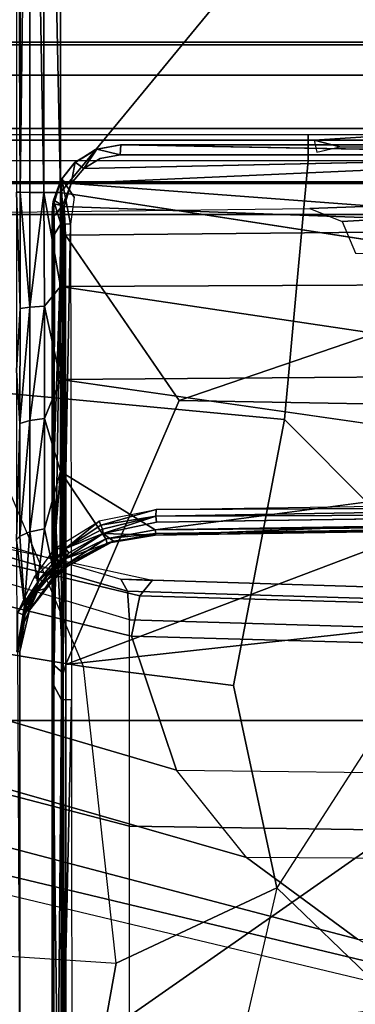
# Model space of a CAD drawing. Units: inches. Extents: x -2 to 147, y -6 to 145.
# Drawn here: x 28 to 28, y 33 to 35 of the extents above; entities that cross this region are included whole.
import ezdxf

# ---------------------------------------------------------------- set-up
doc = ezdxf.new("R2010")
doc.units = ezdxf.units.IN
doc.header["$MEASUREMENT"] = 0
for name, color, linetype in [('SEAT-BASE', 5, 'Continuous'), ('SEAT-CHASSIS', 5, 'Continuous'), ('SEAT-FABRIC', 5, 'Continuous')]:
    doc.layers.add(name, color=color, linetype=linetype)

# ---------------------------------------------------------------- blocks, each defined once
blk = doc.blocks.new('1COSM_MIDBACK_ARMS_0T')
at = {"layer": 'SEAT-BASE'}
for points in [[(12.3044, -4.1998, 4.7496), (1.6454, -0.9103, 7.8317), (1.7558, -0.5705, 7.8418), (12.3637, -4.0172, 4.7597)], [(12.2458, -4.3804, 4.7197), (1.5354, -1.249, 7.8018), (1.6454, -0.9103, 7.8317), (12.3044, -4.1998, 4.7496)], [(12.2256, -4.4222, 4.6922), (1.5168, -1.2951, 7.7766), (1.5354, -1.249, 7.8018), (12.2458, -4.3804, 4.7197)], [(12.2077, -4.4344, 4.6427), (1.4993, -1.3109, 7.726), (1.5168, -1.2951, 7.7766), (12.2256, -4.4222, 4.6922)], [(1.4993, -1.3109, 7.726), (2.3349, -1.5542, 7.4436), (11.54, -4.2372, 4.77), (12.2077, -4.4344, 4.6427)], [(0.3572, -1.8462, 7.8317), (0.4718, -1.4063, 7.9388), (0, -1.4506, 7.9511), (0, -1.8462, 7.8418)], [(0.3572, -1.8462, 7.8317), (0.7134, -1.8462, 7.8018), (0.7977, -1.5635, 7.8643), (0.4718, -1.4063, 7.9388)], [(0.5741, -1.5177, 7.4928), (0.4505, -1.5333, 7.3408), (0.3034, -2.0482, 7.183), (0.4538, -1.9273, 7.3847)], [(0.7568, -1.5536, 7.5917), (0.5741, -1.5177, 7.4928), (0.4538, -1.9273, 7.3847), (0.685, -1.8495, 7.5321)], [(0.4505, -1.5333, 7.3408), (0.3324, -1.5912, 7.024), (0.1623, -2.2398, 6.8147), (0.3034, -2.0482, 7.183)], [(0.7549, -1.8639, 7.5804), (0.8197, -1.5913, 7.6407), (0.7568, -1.5536, 7.5917), (0.685, -1.8495, 7.5321)], [(0.7134, -1.8462, 7.8018), (0.7977, -1.5635, 7.8643), (0.8377, -1.5813, 7.8369), (0.763, -1.8427, 7.7766)], [(0.3324, -1.5912, 7.024), (0.2734, -1.6316, 6.5295), (0.1, -2.3581, 6.3616), (0.1623, -2.2398, 6.8147)], [(0.7813, -1.8851, 7.6596), (0.8404, -1.6131, 7.7235), (0.8197, -1.5913, 7.6407), (0.7549, -1.8639, 7.5804)], [(0.763, -1.8427, 7.7766), (0.8377, -1.5813, 7.8369), (0.8561, -1.5833, 7.7886), (0.7835, -1.831, 7.726)], [(0.7835, -1.831, 7.726), (0.7813, -1.8851, 7.6596), (0.8404, -1.6131, 7.7235), (0.8561, -1.5833, 7.7886)], [(0.24, -1.6322, 5.2912), (0.0591, -2.3919, 5.1688), (-0.0591, -2.3919, 5.1688), (-0.24, -1.6322, 5.2912)], [(0.2734, -1.6316, 6.5295), (0.24, -1.6322, 5.2912), (0.0591, -2.3919, 5.1688), (0.1, -2.3581, 6.3616)], [(0.4279, -12.9938, 4.6922), (0.763, -1.8427, 7.7766), (0.7835, -1.831, 7.726), (0.445, -12.9805, 4.6427)], [(0.445, -12.9805, 4.6427), (0.4638, -12.2845, 4.77), (0.7566, -2.7009, 7.4436), (0.7835, -1.831, 7.726)], [(0.7835, -1.831, 7.726), (0.7566, -2.7009, 7.4436), (0.7813, -1.8851, 7.6596)], [(0, -13, 4.7597), (0, -1.8462, 7.8418), (0.3572, -1.8462, 7.8317), (0.192, -13, 4.7496)], [(0.192, -13, 4.7496), (0.3572, -1.8462, 7.8317), (0.7134, -1.8462, 7.8018), (0.3818, -13, 4.7197)], [(0.3818, -13, 4.7197), (0.7134, -1.8462, 7.8018), (0.763, -1.8427, 7.7766), (0.4279, -12.9938, 4.6922)], [(0.6626, -2.664, 7.3173), (0.685, -1.8495, 7.5321), (0.4538, -1.9273, 7.3847), (0.4426, -2.894, 7.1322)], [(0.7309, -2.6791, 7.3655), (0.7549, -1.8639, 7.5804), (0.685, -1.8495, 7.5321), (0.6626, -2.664, 7.3173)], [(0.7566, -2.7009, 7.4436), (0.7813, -1.8851, 7.6596), (0.7549, -1.8639, 7.5804), (0.7309, -2.6791, 7.3655)], [(0.4538, -1.9273, 7.3847), (0.4426, -2.894, 7.1322), (0.2963, -3.1423, 6.9012), (0.3034, -2.0482, 7.183)], [(0.2963, -3.1423, 6.9012), (0.3034, -2.0482, 7.183), (0.1623, -2.2398, 6.8147), (0.1556, -3.5293, 6.4814)]]:
    blk.add_3dface(points, dxfattribs=at)
at = {"layer": 'SEAT-CHASSIS'}
for points in [[(1.4691, -3.8609, 14.6481), (1.4691, 3.5603, 14.6481), (1.4123, 3.5603, 14.57), (1.4123, -3.8609, 14.57)], [(1.4123, -3.8609, 14.57), (1.4123, 3.5603, 14.57), (1.4123, 3.5603, 14.4734), (1.4123, -3.8609, 14.4734)], [(1.4123, -3.8609, 14.4734), (1.4123, 3.5603, 14.4734), (1.4691, 3.5603, 14.3952), (1.4691, -3.8609, 14.3952)], [(1.561, -3.8609, 14.678), (1.561, 3.5603, 14.678), (1.4691, 3.5603, 14.6481), (1.4691, -3.8609, 14.6481)], [(1.4691, -3.8609, 14.3952), (1.4691, 3.5603, 14.3952), (1.5609, 3.5603, 14.3654), (1.5609, -3.8609, 14.3654)], [(1.6528, 3.5603, 14.3952), (1.6528, -3.8609, 14.3952), (1.5609, -3.8609, 14.3654), (1.5609, 3.5603, 14.3654)], [(1.561, 3.5603, 14.678), (1.561, -3.8609, 14.678), (1.6529, -3.8609, 14.6481), (1.6529, 3.5603, 14.6481)], [(1.7096, 3.5603, 14.4733), (1.7096, -3.8609, 14.4733), (1.6528, -3.8609, 14.3952), (1.6528, 3.5603, 14.3952)], [(1.6529, 3.5603, 14.6481), (1.6529, -3.8609, 14.6481), (1.7096, -3.8609, 14.5699), (1.7096, 3.5603, 14.5699)], [(1.7096, 3.5603, 14.5699), (1.7096, -3.8609, 14.5699), (1.7096, -3.8609, 14.4733), (1.7096, 3.5603, 14.4733)], [(1.9071, -3.3234, 14.8433), (1.9071, -1.2556, 14.8432), (1.705, -1.2597, 14.9716), (1.705, -3.3237, 14.9716)], [(1.4231, -2.1576, 14.9756), (1.4658, -3.324, 14.9844), (1.4658, -1.2613, 14.9844), (1.4117, -1.2614, 14.9733)], [(1.705, -3.3237, 14.9716), (1.705, -1.2597, 14.9716), (1.4658, -1.2613, 14.9844), (1.4658, -3.324, 14.9844)], [(1.5059, -2.1547, 13.8981), (1.0587, -2.1139, 13.7838), (1.1109, -1.5641, 13.7971), (1.5059, -1.3511, 13.8981)], [(1.5059, -1.3511, 13.8981), (1.5059, -2.1547, 13.8981), (1.5406, -2.1547, 13.9228), (1.5406, -1.3516, 13.9228)], [(1.5405, -2.165, 14.0242), (1.5497, -2.3087, 13.9646), (1.5497, -1.3527, 13.9645), (1.5405, -1.4964, 14.0242)], [(1.5406, -1.3516, 13.9228), (1.5406, -2.1547, 13.9228), (1.5497, -2.1547, 13.9645), (1.5497, -1.3527, 13.9645)], [(0.6757, -1.505, 13.7265), (0.6327, -1.7665, 13.6749), (1.1109, -1.5641, 13.7971), (1.2, -1.3826, 13.8382)], [(0.1209, -1.8229, 13.5441), (-0.1475, -1.7749, 13.4756), (-0.0959, -1.507, 13.5298), (0.1408, -1.5229, 13.5985)], [(0.1408, -1.5229, 13.5985), (0.1209, -1.8229, 13.5441), (0.6327, -1.7665, 13.6749), (0.6757, -1.505, 13.7265)], [(0.6, -2.0256, 13.6666), (0.6327, -1.7665, 13.6749), (1.1109, -1.5641, 13.7971), (1.0587, -2.1139, 13.7838)], [(0.6593, -1.6534, 16.9835), (0.6586, -1.6564, 16.9958), (-0.0311, -1.6564, 16.7455)], [(0.7376, -1.6676, 17.1266), (0.6586, -1.651, 17.1472), (0.6586, -1.6564, 16.9958)], [(0.6593, -1.6534, 16.9835), (0.7208, -1.6646, 17.0058), (0.6586, -1.6564, 16.9958)], [(0.7297, -1.6732, 17.0454), (0.7376, -1.6676, 17.1266), (0.6586, -1.6564, 16.9958)], [(0.7087, -1.664, 17.0126), (0.6586, -1.6564, 16.9958), (0.7208, -1.6646, 17.0058)], [(0.6586, -1.6564, 16.9958), (0.7087, -1.664, 17.0126), (0.7297, -1.6732, 17.0454)], [(0.6593, -1.6512, 17.1471), (0.7377, -1.6645, 17.1348), (0.8514, -1.6508, 17.2187)], [(0.7376, -1.6676, 17.1266), (0.7377, -1.6645, 17.1348), (0.6593, -1.6512, 17.1471)], [(0.6593, -1.6534, 16.9835), (0.7262, -1.6533, 16.9977), (0.7208, -1.6646, 17.0058)], [(0.7634, -1.6875, 17.03), (0.7087, -1.664, 17.0126), (0.7208, -1.6646, 17.0058)], [(0.7297, -1.6732, 17.0454), (0.7087, -1.664, 17.0126), (0.7634, -1.6875, 17.03)], [(0.7839, -1.6913, 17.0213), (0.7208, -1.6646, 17.0058), (0.7262, -1.6533, 16.9977)], [(0.7839, -1.6913, 17.0213), (0.7262, -1.6533, 16.9977), (0.7862, -1.6814, 17.0167)], [(0.7785, -1.687, 17.127), (0.7377, -1.6645, 17.1348), (0.7376, -1.6676, 17.1266)], [(0.8514, -1.6508, 17.2187), (0.7377, -1.6645, 17.1348), (0.8577, -1.6569, 17.1918)], [(0.8577, -1.6569, 17.1918), (0.7377, -1.6645, 17.1348), (0.8653, -1.6739, 17.1676)], [(0.7785, -1.687, 17.127), (0.8653, -1.6739, 17.1676), (0.7377, -1.6645, 17.1348)], [(0.8514, -1.6508, 17.2187), (1.0521, -1.6569, 17.2416), (1.1433, -1.651, 17.2867)], [(0.8577, -1.6569, 17.1918), (1.0521, -1.6569, 17.2416), (0.8514, -1.6508, 17.2187)], [(0.8653, -1.6739, 17.1676), (1.0571, -1.6739, 17.2168), (0.8577, -1.6569, 17.1918)], [(0.8577, -1.6569, 17.1918), (1.0571, -1.6739, 17.2168), (1.0521, -1.6569, 17.2416)], [(1.0521, -1.6569, 17.2416), (1.2505, -1.657, 17.2709), (1.1433, -1.651, 17.2867)], [(1.2529, -1.674, 17.2457), (1.2505, -1.657, 17.2709), (1.0521, -1.6569, 17.2416)], [(1.0571, -1.6739, 17.2168), (1.2529, -1.674, 17.2457), (1.0521, -1.6569, 17.2416)], [(1.4512, -1.6509, 17.3072), (1.1433, -1.651, 17.2867), (1.2505, -1.657, 17.2709)], [(1.2505, -1.657, 17.2709), (1.4509, -1.6574, 17.2785), (1.4512, -1.6509, 17.3072)], [(1.4509, -1.6574, 17.2785), (1.2505, -1.657, 17.2709), (1.2529, -1.674, 17.2457)], [(1.2529, -1.674, 17.2457), (1.4507, -1.6739, 17.2543), (1.4509, -1.6574, 17.2785)], [(1.4509, -1.6574, 17.2785), (1.4507, -1.6739, 17.2543), (2.7919, -1.6739, 17.2328)], [(2.7927, -1.6569, 17.2582), (2.837, -1.6509, 17.2844), (1.4509, -1.6574, 17.2785)], [(2.837, -1.6509, 17.2844), (1.4512, -1.6509, 17.3072), (1.4509, -1.6574, 17.2785)], [(2.7927, -1.6569, 17.2582), (1.4509, -1.6574, 17.2785), (2.7919, -1.6739, 17.2328)], [(0.7795, -1.695, 17.0271), (0.7634, -1.6875, 17.03), (0.7208, -1.6646, 17.0058)], [(0.7795, -1.695, 17.0271), (0.7208, -1.6646, 17.0058), (0.7839, -1.6913, 17.0213)], [(0.7297, -1.6732, 17.0454), (0.7734, -1.6901, 17.1204), (0.7376, -1.6676, 17.1266)], [(0.7685, -1.7039, 17.081), (0.7297, -1.6732, 17.0454), (0.7634, -1.6875, 17.03)], [(0.7297, -1.6732, 17.0454), (0.7901, -1.7209, 17.1008), (0.7923, -1.7179, 17.1138)], [(0.7923, -1.7179, 17.1138), (0.7734, -1.6901, 17.1204), (0.7297, -1.6732, 17.0454)], [(0.8032, -1.7137, 17.1243), (0.7376, -1.6676, 17.1266), (0.7734, -1.6901, 17.1204)], [(0.8032, -1.7137, 17.1243), (0.7785, -1.687, 17.127), (0.7376, -1.6676, 17.1266)], [(0.8703, -1.6992, 17.1515), (0.8653, -1.6739, 17.1676), (0.7785, -1.687, 17.127)], [(0.7862, -1.6814, 17.0167), (0.8366, -1.7354, 17.0335), (0.7839, -1.6913, 17.0213)], [(0.8366, -1.7354, 17.0335), (0.7862, -1.6814, 17.0167), (0.8364, -1.7172, 17.031)], [(0.8653, -1.6739, 17.1676), (1.0604, -1.6992, 17.2002), (1.0571, -1.6739, 17.2168)], [(0.8653, -1.6739, 17.1676), (0.8703, -1.6992, 17.1515), (1.0604, -1.6992, 17.2002)], [(1.2545, -1.6993, 17.2289), (1.0571, -1.6739, 17.2168), (1.0604, -1.6992, 17.2002)], [(1.0571, -1.6739, 17.2168), (1.2545, -1.6993, 17.2289), (1.2529, -1.674, 17.2457)], [(1.2529, -1.674, 17.2457), (1.4505, -1.6981, 17.2377), (1.4507, -1.6739, 17.2543)], [(1.4505, -1.6981, 17.2377), (1.2529, -1.674, 17.2457), (1.2545, -1.6993, 17.2289)], [(2.7915, -1.6992, 17.2158), (2.7919, -1.6739, 17.2328), (1.4505, -1.6981, 17.2377)], [(1.4507, -1.6739, 17.2543), (1.4505, -1.6981, 17.2377), (2.7919, -1.6739, 17.2328)], [(0.8181, -1.7332, 17.0461), (0.7685, -1.7039, 17.081), (0.7634, -1.6875, 17.03)], [(0.7795, -1.695, 17.0271), (0.8181, -1.7332, 17.0461), (0.7634, -1.6875, 17.03)], [(0.7923, -1.7179, 17.1138), (0.8032, -1.7137, 17.1243), (0.7734, -1.6901, 17.1204)], [(0.8703, -1.6992, 17.1515), (0.7785, -1.687, 17.127), (0.8032, -1.7137, 17.1243)], [(0.7839, -1.6913, 17.0213), (0.829, -1.7416, 17.0415), (0.7795, -1.695, 17.0271)], [(0.7795, -1.695, 17.0271), (0.829, -1.7416, 17.0415), (0.8181, -1.7332, 17.0461)], [(0.7839, -1.6913, 17.0213), (0.8366, -1.7354, 17.0335), (0.829, -1.7416, 17.0415)], [(1.2886, -1.7267, 17.2258), (1.4505, -1.6981, 17.2377), (1.2545, -1.6993, 17.2289)], [(1.4505, -1.7268, 17.2312), (1.4505, -1.6981, 17.2377), (1.2886, -1.7267, 17.2258)], [(1.4505, -1.6981, 17.2377), (1.4505, -1.7268, 17.2312), (2.7915, -1.6992, 17.2158)], [(-1.0194, -1.7126, 17.3157), (0.6382, -1.7128, 17.4084), (0.6002, -1.7153, 17.3616)], [(0.6382, -1.7128, 17.4084), (-1.0194, -1.7126, 17.3157), (-0.9548, -1.7126, 17.3465)], [(-1.0194, -1.7126, 17.3157), (0.6002, -1.7153, 17.3616), (-0.8819, -1.7162, 17.3042)], [(0.6382, -1.7128, 17.4084), (-0.9548, -1.7126, 17.3465), (-0.7296, -1.7297, 17.3763)], [(0.5754, -1.7286, 17.3436), (-0.8819, -1.7162, 17.3042), (0.6002, -1.7153, 17.3616)], [(-0.7296, -1.7297, 17.3763), (0.6211, -1.7314, 17.4288), (0.6382, -1.7128, 17.4084)], [(0.6002, -1.7153, 17.3616), (1.3965, -1.7277, 17.3511), (0.5754, -1.7286, 17.3436)], [(1.3795, -1.7126, 17.3821), (0.6002, -1.7153, 17.3616), (0.6382, -1.7128, 17.4084)], [(1.3789, -1.7166, 17.3649), (0.6002, -1.7153, 17.3616), (1.3795, -1.7126, 17.3821)], [(0.6002, -1.7153, 17.3616), (1.3789, -1.7166, 17.3649), (1.3965, -1.7277, 17.3511)], [(0.6211, -1.7314, 17.4288), (0.9598, -1.7148, 17.4182), (0.6382, -1.7128, 17.4084)], [(0.9598, -1.7148, 17.4182), (0.6211, -1.7314, 17.4288), (1.4281, -1.7305, 17.4315)], [(1.4309, -1.7135, 17.4139), (1.4148, -1.7126, 17.3832), (0.6382, -1.7128, 17.4084)], [(1.4148, -1.7126, 17.3832), (1.3795, -1.7126, 17.3821), (0.6382, -1.7128, 17.4084)], [(1.4309, -1.7135, 17.4139), (0.6382, -1.7128, 17.4084), (0.9598, -1.7148, 17.4182)], [(0.8063, -1.7386, 17.1038), (0.7685, -1.7039, 17.081), (0.8181, -1.7332, 17.0461)], [(0.7685, -1.7039, 17.081), (0.8063, -1.7386, 17.1038), (0.7901, -1.7209, 17.1008)], [(0.8032, -1.7137, 17.1243), (0.7923, -1.7179, 17.1138), (0.8071, -1.7341, 17.1197)], [(0.8032, -1.7137, 17.1243), (0.9694, -1.7267, 17.1733), (0.8703, -1.6992, 17.1515)], [(0.8032, -1.7137, 17.1243), (0.8143, -1.7266, 17.1266), (0.9694, -1.7267, 17.1733)], [(0.8071, -1.7341, 17.1197), (0.8143, -1.7266, 17.1266), (0.8032, -1.7137, 17.1243)], [(0.8703, -1.6992, 17.1515), (0.9694, -1.7267, 17.1733), (1.0604, -1.6992, 17.2002)], [(1.4309, -1.7135, 17.4139), (0.9598, -1.7148, 17.4182), (1.4084, -1.7149, 17.4169)], [(0.9598, -1.7148, 17.4182), (1.4281, -1.7305, 17.4315), (1.4084, -1.7149, 17.4169)], [(1.0604, -1.6992, 17.2002), (0.9694, -1.7267, 17.1733), (1.1279, -1.7267, 17.2064)], [(1.2545, -1.6993, 17.2289), (1.0604, -1.6992, 17.2002), (1.1279, -1.7267, 17.2064)], [(1.2545, -1.6993, 17.2289), (1.1279, -1.7267, 17.2064), (1.2886, -1.7267, 17.2258)], [(1.3789, -1.7166, 17.3649), (1.4148, -1.7126, 17.3832), (1.4371, -1.715, 17.3714)], [(1.3789, -1.7166, 17.3649), (1.3795, -1.7126, 17.3821), (1.4148, -1.7126, 17.3832)], [(1.4371, -1.715, 17.3714), (1.3965, -1.7277, 17.3511), (1.3789, -1.7166, 17.3649)], [(1.4741, -1.729, 17.3518), (1.3965, -1.7277, 17.3511), (1.4371, -1.715, 17.3714)], [(1.4309, -1.7135, 17.4139), (1.4084, -1.7149, 17.4169), (1.4281, -1.7305, 17.4315)], [(1.4309, -1.7135, 17.4139), (1.4371, -1.715, 17.3714), (1.4148, -1.7126, 17.3832)], [(1.4281, -1.7305, 17.4315), (1.4362, -1.717, 17.417), (1.4309, -1.7135, 17.4139)], [(1.4362, -1.717, 17.417), (1.4718, -1.7275, 17.4126), (1.4309, -1.7135, 17.4139)], [(1.4718, -1.7275, 17.4126), (1.4371, -1.715, 17.3714), (1.4309, -1.7135, 17.4139)], [(1.4718, -1.7275, 17.4126), (1.4741, -1.729, 17.3518), (1.4371, -1.715, 17.3714)], [(1.4505, -1.7268, 17.2312), (2.8347, -1.7264, 17.2085), (2.7915, -1.6992, 17.2158)], [(0.5754, -1.7286, 17.3436), (-0.2284, -1.7282, 17.312), (-0.8819, -1.7162, 17.3042)], [(0.6211, -1.7314, 17.4288), (-0.7296, -1.7297, 17.3763), (-0.7297, -1.7367, 17.3794)], [(0.6211, -1.7314, 17.4288), (-0.7297, -1.7367, 17.3794), (0.6362, -1.7361, 17.4303)], [(-0.2427, -1.7463, 17.3038), (-0.2284, -1.7282, 17.312), (0.5756, -1.7461, 17.3364)], [(0.5756, -1.7461, 17.3364), (-0.2284, -1.7282, 17.312), (0.5754, -1.7286, 17.3436)], [(0.5754, -1.7286, 17.3436), (1.3965, -1.7277, 17.3511), (1.3959, -1.7441, 17.3436)], [(0.5754, -1.7286, 17.3436), (1.3959, -1.7441, 17.3436), (0.5756, -1.7461, 17.3364)], [(1.4281, -1.7305, 17.4315), (0.6211, -1.7314, 17.4288), (0.9925, -1.7335, 17.4368)], [(0.9925, -1.7335, 17.4368), (0.6211, -1.7314, 17.4288), (0.6362, -1.7361, 17.4303)], [(0.7923, -1.7179, 17.1138), (0.7901, -1.7209, 17.1008), (0.8054, -1.7383, 17.108)], [(0.8063, -1.7386, 17.1038), (0.8054, -1.7383, 17.108), (0.7901, -1.7209, 17.1008)], [(0.7923, -1.7179, 17.1138), (0.8054, -1.7383, 17.108), (0.8071, -1.7341, 17.1197)], [(0.8143, -1.7266, 17.1266), (0.8071, -1.7341, 17.1197), (0.8532, -1.8051, 17.1361)], [(0.9694, -1.7267, 17.1733), (0.8143, -1.7266, 17.1266), (0.8532, -1.8051, 17.1361)], [(0.8836, -1.7938, 17.0435), (0.8366, -1.7354, 17.0335), (0.8364, -1.7172, 17.031)], [(0.8688, -1.8905, 17.1377), (0.9694, -1.7267, 17.1733), (0.8532, -1.8051, 17.1361)], [(0.9813, -2.7502, 17.1268), (1.1359, -2.7502, 17.1591), (1.1279, -1.7267, 17.2064)], [(1.4265, -1.7331, 17.4335), (1.4281, -1.7305, 17.4315), (0.9925, -1.7335, 17.4368)], [(1.2886, -1.7267, 17.2258), (1.1279, -1.7267, 17.2064), (1.1359, -2.7502, 17.1591)], [(1.1359, -2.7502, 17.1591), (1.2927, -2.7502, 17.178), (1.2886, -1.7267, 17.2258)], [(1.2927, -2.7502, 17.178), (1.4505, -1.7268, 17.2312), (1.2886, -1.7267, 17.2258)], [(1.4741, -1.729, 17.3518), (1.3959, -1.7441, 17.3436), (1.3965, -1.7277, 17.3511)], [(1.3959, -1.7441, 17.3436), (1.4741, -1.729, 17.3518), (1.4422, -1.7506, 17.345)], [(1.4281, -1.7305, 17.4315), (1.4265, -1.7331, 17.4335), (1.4658, -1.7454, 17.4311)], [(1.4718, -1.7275, 17.4126), (1.4362, -1.717, 17.417), (1.4281, -1.7305, 17.4315)], [(1.4281, -1.7305, 17.4315), (1.4658, -1.7454, 17.4311), (1.4718, -1.7275, 17.4126)], [(1.4658, -1.7454, 17.4311), (1.5031, -1.7522, 17.4099), (1.4718, -1.7275, 17.4126)], [(1.4741, -1.729, 17.3518), (1.4718, -1.7275, 17.4126), (1.5031, -1.7522, 17.4099)], [(1.5012, -1.7506, 17.3412), (1.4741, -1.729, 17.3518), (1.5031, -1.7522, 17.4099)], [(-0.0467, -1.7364, 17.4049), (-0.4591, -1.9338, 17.3722), (0.1434, -2.8978, 17.3176)], [(0.7636, -2.8971, 17.363), (0.6362, -1.7361, 17.4303), (-0.0467, -1.7364, 17.4049)], [(-0.0467, -1.7364, 17.4049), (0.1434, -2.8978, 17.3176), (0.7636, -2.8971, 17.363)], [(0.9925, -1.7335, 17.4368), (0.6362, -1.7361, 17.4303), (1.3769, -1.7358, 17.4348)], [(1.0916, -1.9321, 17.4296), (1.3769, -1.7358, 17.4348), (0.6362, -1.7361, 17.4303)], [(1.0742, -2.8968, 17.3769), (1.0916, -1.9321, 17.4296), (0.6362, -1.7361, 17.4303)], [(0.6362, -1.7361, 17.4303), (0.7636, -2.8971, 17.363), (1.0742, -2.8968, 17.3769)], [(0.8453, -1.8076, 17.1252), (0.8071, -1.7341, 17.1197), (0.8054, -1.7383, 17.108)], [(0.8453, -1.8076, 17.1252), (0.8054, -1.7383, 17.108), (0.8492, -1.8185, 17.1146)], [(0.8492, -1.8185, 17.1146), (0.8054, -1.7383, 17.108), (0.8063, -1.7386, 17.1038)], [(0.8492, -1.8185, 17.1146), (0.8063, -1.7386, 17.1038), (0.8181, -1.7332, 17.0461)], [(0.8532, -1.8051, 17.1361), (0.8071, -1.7341, 17.1197), (0.8453, -1.8076, 17.1252)], [(0.8624, -1.8008, 17.0518), (0.8492, -1.8185, 17.1146), (0.8181, -1.7332, 17.0461)], [(0.8181, -1.7332, 17.0461), (0.829, -1.7416, 17.0415), (0.8624, -1.8008, 17.0518)], [(0.8366, -1.7354, 17.0335), (0.8624, -1.8008, 17.0518), (0.829, -1.7416, 17.0415)], [(0.8366, -1.7354, 17.0335), (0.8699, -1.7993, 17.045), (0.8624, -1.8008, 17.0518)], [(0.8769, -1.7966, 17.0427), (0.8366, -1.7354, 17.0335), (0.8836, -1.7938, 17.0435)], [(0.8769, -1.7966, 17.0427), (0.8699, -1.7993, 17.045), (0.8366, -1.7354, 17.0335)], [(0.9925, -1.7335, 17.4368), (1.3769, -1.7358, 17.4348), (1.4265, -1.7331, 17.4335)], [(1.3873, -2.7978, 17.3859), (1.3769, -1.7358, 17.4348), (1.0916, -1.9321, 17.4296)], [(1.3873, -2.7978, 17.3859), (1.4265, -1.7331, 17.4335), (1.3769, -1.7358, 17.4348)], [(1.3873, -2.7978, 17.3859), (1.4658, -1.7454, 17.4311), (1.4265, -1.7331, 17.4335)], [(1.4658, -1.7454, 17.4311), (1.3873, -2.7978, 17.3859), (1.515, -2.8343, 17.3767)], [(1.4918, -1.7671, 17.4286), (1.4658, -1.7454, 17.4311), (1.515, -2.8343, 17.3767)], [(1.4658, -1.7454, 17.4311), (1.4918, -1.7671, 17.4286), (1.5031, -1.7522, 17.4099)], [(1.4918, -1.7671, 17.4286), (1.5255, -1.7896, 17.4074), (1.5031, -1.7522, 17.4099)], [(1.5031, -1.7522, 17.4099), (1.5255, -1.7896, 17.4074), (1.5012, -1.7506, 17.3412)], [(1.5255, -1.7896, 17.4074), (1.5244, -1.7876, 17.3379), (1.5012, -1.7506, 17.3412)], [(-0.3228, -1.9685, 13.4338), (-0.1475, -1.7749, 13.4756), (0.1209, -1.8229, 13.5441), (0.2511, -2.1009, 13.5792)], [(0.2511, -2.1009, 13.5792), (0.1209, -1.8229, 13.5441), (0.6327, -1.7665, 13.6749), (0.6, -2.0256, 13.6666)], [(0.892, -1.8919, 17.0454), (0.8624, -1.8008, 17.0518), (0.8699, -1.7993, 17.045)], [(0.8769, -1.7966, 17.0427), (0.892, -1.8919, 17.0454), (0.8699, -1.7993, 17.045)], [(0.9038, -1.8924, 17.0458), (0.8769, -1.7966, 17.0427), (0.884, -1.7936, 17.0436)], [(0.9038, -1.8924, 17.0458), (0.892, -1.8919, 17.0454), (0.8769, -1.7966, 17.0427)], [(1.5255, -1.7896, 17.4074), (1.5155, -1.8298, 17.4245), (1.5327, -1.8312, 17.4061)], [(1.5255, -1.7896, 17.4074), (1.5327, -1.8312, 17.4061), (1.5244, -1.7876, 17.3379)], [(0.8623, -1.8914, 17.1302), (0.8532, -1.8051, 17.1361), (0.8453, -1.8076, 17.1252)], [(0.8596, -1.8903, 17.121), (0.8453, -1.8076, 17.1252), (0.8492, -1.8185, 17.1146)], [(0.8453, -1.8076, 17.1252), (0.8596, -1.8903, 17.121), (0.8623, -1.8914, 17.1302)], [(0.8624, -1.8008, 17.0518), (0.8596, -1.8903, 17.121), (0.8492, -1.8185, 17.1146)], [(0.8688, -1.8905, 17.1377), (0.8532, -1.8051, 17.1361), (0.8623, -1.8914, 17.1302)], [(0.8624, -1.8008, 17.0518), (0.892, -1.8919, 17.0454), (0.8816, -1.8929, 17.0534)], [(1.5155, -1.8298, 17.4245), (1.515, -2.8343, 17.3767), (1.5327, -1.8312, 17.4061)], [(0.8596, -1.8903, 17.121), (0.8744, -2.8453, 17.0754), (0.8767, -2.8296, 17.0863)], [(0.8767, -2.8296, 17.0863), (0.8623, -1.8914, 17.1302), (0.8596, -1.8903, 17.121)], [(0.8688, -1.8905, 17.1377), (0.8623, -1.8914, 17.1302), (0.8767, -2.8296, 17.0863)], [(0.8688, -1.8905, 17.1377), (0.8835, -2.8313, 17.0935), (0.9813, -2.7502, 17.1268)], [(0.8767, -2.8296, 17.0863), (0.8835, -2.8313, 17.0935), (0.8688, -1.8905, 17.1377)], [(0.8816, -1.8929, 17.0534), (0.892, -1.8919, 17.0454), (0.8955, -2.8047, 17.0104)], [(0.892, -1.8919, 17.0454), (0.9038, -1.8924, 17.0458), (0.9079, -2.8164, 17.0015)], [(0.9079, -2.8164, 17.0015), (0.8955, -2.8047, 17.0104), (0.892, -1.8919, 17.0454)], [(0.9079, -2.8164, 17.0015), (0.9038, -1.8924, 17.0458), (0.9176, -2.8038, 17.0031)], [(-0.4591, -1.9338, 17.3722), (-0.4779, -2.8983, 17.2716), (0.1434, -2.8978, 17.3176)], [(1.0742, -2.8968, 17.3769), (1.3873, -2.7978, 17.3859), (1.0916, -1.9321, 17.4296)], [(0.2511, -2.1009, 13.5792), (-0.3228, -1.9685, 13.4338), (-0.4649, -2.1783, 13.429), (0.0851, -2.2728, 13.5805)], [(0.7496, -2.4224, 13.7186), (0.2511, -2.1009, 13.5792), (0.6, -2.0256, 13.6666), (1.0587, -2.1139, 13.7838)], [(0.7496, -2.4224, 13.7186), (0.2511, -2.1009, 13.5792), (0.0851, -2.2728, 13.5805), (0.5684, -2.5293, 13.7295)], [(0.7496, -2.4224, 13.7186), (1.0587, -2.1139, 13.7838), (1.5059, -2.1547, 13.8981), (1.5057, -2.3101, 13.8983)], [(1.5059, -2.1547, 13.8981), (1.5057, -2.3101, 13.8983), (1.5406, -2.3097, 13.9229), (1.5406, -2.1547, 13.9228)], [(1.5406, -2.1547, 13.9228), (1.5406, -2.3097, 13.9229), (1.5497, -2.3087, 13.9646), (1.5497, -2.1547, 13.9645)], [(1.4231, -2.1576, 14.9756), (1.4006, -2.2133, 14.971), (1.4658, -3.324, 14.9844), (1.4231, -2.1576, 14.9756)], [(1.5405, -2.165, 14.0242), (1.5405, -2.165, 14.0242), (1.5199, -2.1697, 14.1567), (1.529, -2.2097, 14.0984)], [(1.529, -2.2097, 14.0984), (1.529, -2.3063, 14.0984), (1.5497, -2.3087, 13.9646), (1.5405, -2.165, 14.0242)], [(0.0851, -2.2728, 13.5805), (-0.4649, -2.1783, 13.429), (-0.5953, -2.3866, 13.4896), (-0.0818, -2.4363, 13.649)], [(1.3138, -3.3243, 14.9532), (1.4658, -3.324, 14.9844), (1.4006, -2.2133, 14.971), (1.3461, -2.2364, 14.9598)]]:
    blk.add_3dface(points, dxfattribs=at)
for points, invisible_edges in [([(-0.0311, -1.6564, 16.7455), (0.6586, -1.6564, 16.9958), (0.6586, -1.651, 17.1472)], 12), ([(0.9813, -2.7502, 17.1268), (0.9694, -1.7267, 17.1733), (0.8688, -1.8905, 17.1377)], 1), ([(0.9813, -2.7502, 17.1268), (1.1279, -1.7267, 17.2064), (0.9694, -1.7267, 17.1733)], 12), ([(1.2927, -2.7502, 17.178), (1.45, -2.7502, 17.1833), (1.4505, -1.7268, 17.2312)], 2), ([(1.4422, -1.7506, 17.345), (1.4741, -1.729, 17.3518), (1.5012, -1.7506, 17.3412)], 12), ([(1.45, -2.7502, 17.1833), (2.6184, -2.6904, 17.1653), (1.4505, -1.7268, 17.2312)], 12), ([(1.4505, -1.7268, 17.2312), (2.6184, -2.6904, 17.1653), (2.8347, -1.7264, 17.2085)], 2), ([(1.5244, -1.7876, 17.3379), (1.5325, -1.8307, 17.3355), (1.5012, -1.7506, 17.3412)], 2), ([(1.5155, -1.8298, 17.4245), (1.4918, -1.7671, 17.4286), (1.515, -2.8343, 17.3767)], 1), ([(1.4918, -1.7671, 17.4286), (1.5089, -1.7952, 17.4261), (1.5255, -1.7896, 17.4074)], 2), ([(1.5155, -1.8298, 17.4245), (1.5089, -1.7952, 17.4261), (1.4918, -1.7671, 17.4286)], 12), ([(1.5155, -1.8298, 17.4245), (1.5255, -1.7896, 17.4074), (1.5089, -1.7952, 17.4261)], 2), ([(1.5327, -1.8312, 17.4061), (1.5325, -1.8307, 17.3355), (1.5244, -1.7876, 17.3379)], 1), ([(0.8624, -1.8008, 17.0518), (0.8816, -1.8929, 17.0534), (0.8596, -1.8903, 17.121)], 2), ([(1.5327, -1.8312, 17.4061), (1.515, -2.8343, 17.3767), (1.5321, -2.9384, 17.3522)], 2), ([(1.5325, -1.8307, 17.3355), (1.5327, -1.8312, 17.4061), (1.532, -2.8317, 17.2875)], 3), ([(1.532, -2.8317, 17.2875), (1.5327, -1.8312, 17.4061), (1.5321, -2.9384, 17.3522)], 13), ([(0.8955, -2.8047, 17.0104), (0.8744, -2.8453, 17.0754), (0.8596, -1.8903, 17.121)], 1), ([(0.8596, -1.8903, 17.121), (0.8816, -1.8929, 17.0534), (0.8955, -2.8047, 17.0104)], 1)]:
    blk.add_3dface(points, dxfattribs=dict(at, invisible_edges=invisible_edges))
at = {"layer": 'SEAT-FABRIC'}
for points in [[(0.5398, -10.0262, 21.6834), (0.5398, 10.0262, 21.6834), (-2.407, 10.0969, 21.0637), (-2.407, -10.0969, 21.0637)], [(3.5334, -9.9073, 21.9878), (3.5334, 9.9073, 21.9878), (0.5398, 10.0262, 21.6834), (0.5398, -10.0262, 21.6834)]]:
    blk.add_3dface(points, dxfattribs=at)

msp = doc.modelspace()

# ---------------------------------------------------------------- block references
at = {"rotation": 90}
msp.add_blockref('1COSM_MIDBACK_ARMS_0T', (25.9277, 33.166, -0.271), dxfattribs=at)

doc.saveas('drawing.dxf')
